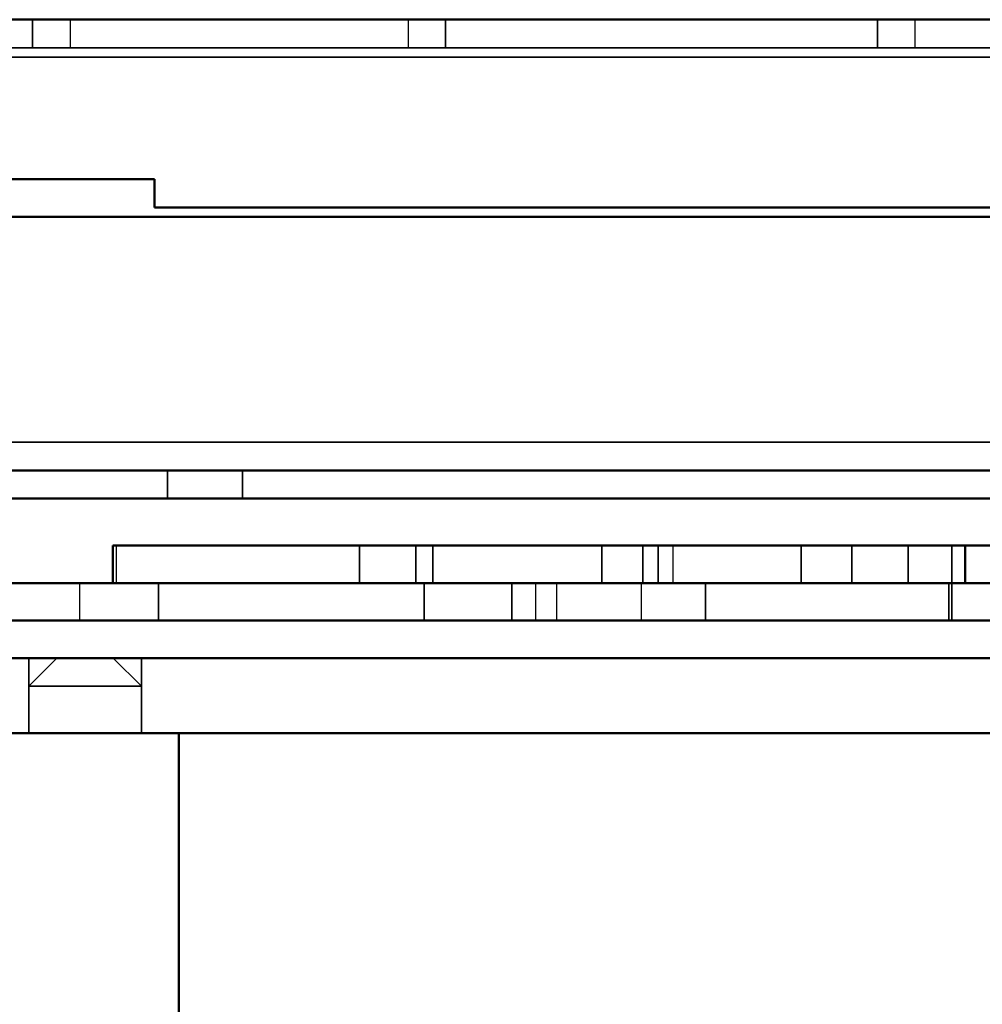
# Model space of a CAD drawing. Units: millimetres. Extents: x 55 to 31309, y 71 to 9314.
# Drawn here: x 1985 to 2088, y 6349 to 6454 of the extents above; entities that cross this region are included whole.
import ezdxf

# ---------------------------------------------------------------- set-up
doc = ezdxf.new("R2010")
doc.units = ezdxf.units.MM
for name, color, linetype, lineweight in [('Sichtbar (ISO)', 7, 'Continuous', 50), ('Sichtbar schmal (ISO)', 3, 'Continuous', 35), ('Verdeckt (ISO)', 6, 'Continuous', 35), ('Verdeckt schmal (ISO)', 6, 'Continuous', 25)]:
    doc.layers.add(name, color=color, linetype=linetype, lineweight=lineweight)

# ---------------------------------------------------------------- blocks, each defined once
blk = doc.blocks.new('SDS3-0800_Basic-system_27.903.XX_Rails_T')
at = {"layer": 'Sichtbar (ISO)'}
for p, q in [((-336.5, 107), (336.5, 107)), ((-328.5, 90), (-285.5, 90)), ((-285.5, 90), (-285.5, 87)), ((285.5, 87), (-285.5, 87))]:
    blk.add_line(p, q, dxfattribs=at)
at = {"layer": 'Sichtbar schmal (ISO)'}
blk.add_line((336.5, 103), (-336.5, 103), dxfattribs=at)
at = {"layer": 'Verdeckt (ISO)'}
for p, q in [((-298.5, 107), (-298.5, 104)), ((-254.5, 107), (-254.5, 104)), ((-208.5, 107), (-208.5, 104)), ((336.5, 104), (-336.5, 104))]:
    blk.add_line(p, q, dxfattribs=at)
at = {"layer": 'Verdeckt schmal (ISO)'}
for p, q in [((-294.5, 107), (-294.5, 104)), ((-258.5, 107), (-258.5, 104)), ((-204.5, 107), (-204.5, 104))]:
    blk.add_line(p, q, dxfattribs=at)
blk = doc.blocks.new('SDS3-0800_Basic-system_Fixed-part_T')
at = {"layer": 'Sichtbar (ISO)'}
for p, q in [((646.3, 86), (30.5, 86)), ((61.01, 59), (643.3, 59)), ((68.5, 56), (294.96, 56)), ((114.52, 51), (80.45, 51)), ((80.45, 51), (80.45, 47)), ((114.52, 51), (136.91, 51)), ((136.91, 51), (153.75, 51)), ((153.75, 51), (171.25, 51)), ((171.25, 51), (171.25, 47)), ((193.3, 51), (171.25, 51)), ((85.29, 47), (64.44, 47)), ((122.94, 47), (85.29, 47)), ((143.59, 47), (122.94, 47)), ((169.51, 47), (143.59, 47)), ((169.51, 47), (195.43, 47)), ((64.44, 43), (85.29, 43)), ((85.29, 43), (122.94, 43)), ((122.94, 43), (143.59, 43)), ((143.59, 43), (169.51, 43)), ((195.43, 43), (169.51, 43)), ((50.41, 39), (235.29, 39)), ((180.88, 31), (50.41, 31)), ((87.48, -31), (87.48, 31))]:
    blk.add_line(p, q, dxfattribs=at)
at = {"layer": 'Sichtbar schmal (ISO)'}
for p, q in [((65.26, 62), (643.24, 62)), ((114.52, 51), (114.52, 47)), ((136.91, 51), (136.91, 47)), ((153.75, 51), (153.75, 47)), ((85.29, 47), (85.29, 43)), ((122.94, 47), (122.94, 43)), ((143.59, 47), (143.59, 43)), ((169.51, 47), (169.51, 43))]:
    blk.add_line(p, q, dxfattribs=at)
at = {"layer": 'Verdeckt (ISO)'}
for p, q in [((86.25, 56), (86.25, 59)), ((94.25, 56), (94.25, 59)), ((106.71, 51), (106.71, 47)), ((112.71, 51), (112.71, 47)), ((132.54, 51), (132.54, 47)), ((138.54, 51), (138.54, 47)), ((159.17, 51), (159.17, 47)), ((165.17, 51), (165.17, 47)), ((169.8, 51), (169.8, 47)), ((113.59, 47), (113.59, 43)), ((169.8, 47), (169.8, 43)), ((71.48, 31), (71.48, 39)), ((74.48, 39), (71.48, 36)), ((80.48, 39), (83.48, 36)), ((83.48, 31), (83.48, 39)), ((83.48, 36), (71.48, 36)), ((71.48, 31), (71.48, 36)), ((83.48, 31), (83.48, 36))]:
    blk.add_line(p, q, dxfattribs=at)
at = {"layer": 'Verdeckt schmal (ISO)'}
for p, q in [((80.8, 51), (80.8, 47)), ((140.09, 51), (140.09, 47)), ((76.9, 47), (76.9, 43)), ((125.46, 47), (125.46, 43)), ((127.69, 47), (127.69, 43)), ((136.71, 47), (136.71, 43))]:
    blk.add_line(p, q, dxfattribs=at)
blk = doc.blocks.new('*U149')
at = {"layer": 'Sichtbar (ISO)'}
blk.add_blockref('SDS3-0800_Basic-system_Fixed-part_T', (0, 0), dxfattribs=at)

msp = doc.modelspace()

# ---------------------------------------------------------------- block references
at = {"layer": 'Sichtbar (ISO)'}
for name, p in [('SDS3-0800_Basic-system_27.903.XX_Rails_T', (2285.22, 6346.72)), ('*U149', (1914.83, 6346.72))]:
    msp.add_blockref(name, p, dxfattribs=at)

doc.saveas('drawing.dxf')
